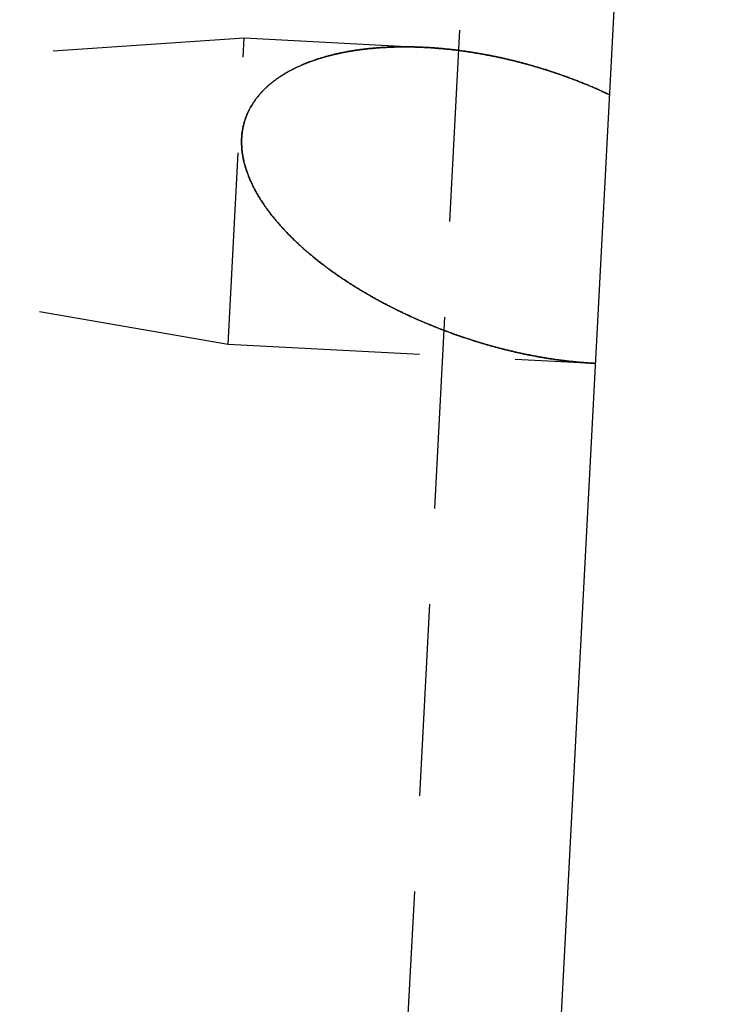
# Model space of a CAD drawing. Extents: x -800 to 252, y -550 to 401.
# Drawn here: x 187 to 196, y 128 to 140 of the extents above; entities that cross this region are included whole.
import ezdxf

# ---------------------------------------------------------------- set-up
doc = ezdxf.new("R2010")
doc.units = 0
doc.header["$LTSCALE"] = 10
doc.linetypes.add('VERDECKT', pattern=[0.375, 0.25, -0.125])
doc.layers.get('0').update_dxf_attribs({"linetype": 'CONTINUOUS'})
doc.layers.add('STEMPEL', color=3, linetype='CONTINUOUS')

# ---------------------------------------------------------------- blocks, each defined once
blk = doc.blocks.new('A$C20F34273')
at = {"color": 1, "linetype": 'VERDECKT', "extrusion": (0, 1, -2e-16)}
for p, q in [((195.87, 203.907), (190.532, 102.047)), ((195.87, 203.907), (190.532, 102.047)), ((183.494, 139.724), (189.724, 140.143)), ((183.494, 139.724), (189.724, 140.143)), ((189.515, 136.149), (189.724, 140.143)), ((189.515, 136.149), (189.724, 140.143)), ((189.724, 140.143), (192.092, 140.019)), ((189.724, 140.143), (192.092, 140.019)), ((183.362, 137.217), (189.515, 136.149)), ((183.362, 137.217), (189.515, 136.149)), ((189.515, 136.149), (194.28, 135.899)), ((189.515, 136.149), (194.28, 135.899))]:
    blk.add_line(p, q, dxfattribs=at)
at = {"color": 3, "linetype": 'CONTINUOUS', "extrusion": (0, 1, -2e-16)}
blk.add_line((192.427, 100), (194.985, 148.805), dxfattribs=at)
at = {"color": 1}
for points in [[(194.492, 139.4, 0), (194.479, 139.406, 0), (194.467, 139.412, 0), (194.454, 139.418, 0), (194.442, 139.424, 0), (194.429, 139.429, 0), (194.416, 139.435, 0), (194.404, 139.441, 0), (194.391, 139.447, 0), (194.379, 139.452, 0), (194.366, 139.458, 0), (194.353, 139.464, 0), (194.341, 139.469, 0), (194.328, 139.475, 0), (194.315, 139.481, 0), (194.303, 139.486, 0), (194.29, 139.492, 0), (194.277, 139.497, 0), (194.265, 139.503, 0), (194.252, 139.508, 0), (194.239, 139.513, 0), (194.226, 139.519, 0), (194.214, 139.524, 0), (194.201, 139.529, 0), (194.188, 139.535, 0), (194.176, 139.54, 0), (194.163, 139.545, 0), (194.15, 139.55, 0), (194.137, 139.555, 0), (194.125, 139.56, 0), (194.112, 139.566, 0), (194.099, 139.571, 0), (194.086, 139.576, 0), (194.074, 139.581, 0), (194.061, 139.586, 0), (194.048, 139.591, 0), (194.035, 139.595, 0), (194.023, 139.6, 0), (194.01, 139.605, 0), (193.997, 139.61, 0), (193.984, 139.615, 0), (193.972, 139.619, 0), (193.959, 139.624, 0), (193.946, 139.629, 0), (193.934, 139.634, 0), (193.921, 139.638, 0), (193.908, 139.643, 0), (193.895, 139.647, 0), (193.883, 139.652, 0), (193.87, 139.656, 0), (193.857, 139.661, 0), (193.844, 139.665, 0), (193.832, 139.67, 0), (193.819, 139.674, 0), (193.806, 139.679, 0), (193.794, 139.683, 0), (193.781, 139.687, 0), (193.768, 139.691, 0), (193.756, 139.696, 0), (193.743, 139.7, 0), (193.73, 139.704, 0), (193.718, 139.708, 0), (193.705, 139.712, 0), (193.692, 139.716, 0), (193.68, 139.721, 0), (193.667, 139.725, 0), (193.654, 139.729, 0), (193.642, 139.733, 0), (193.629, 139.737, 0), (193.617, 139.74, 0), (193.604, 139.744, 0), (193.591, 139.748, 0), (193.579, 139.752, 0), (193.566, 139.756, 0), (193.554, 139.76, 0), (193.541, 139.763, 0), (193.529, 139.767, 0), (193.516, 139.771, 0), (193.504, 139.774, 0), (193.491, 139.778, 0), (193.479, 139.782, 0), (193.466, 139.785, 0), (193.454, 139.789, 0), (193.441, 139.792, 0), (193.429, 139.796, 0), (193.417, 139.799, 0), (193.404, 139.803, 0), (193.392, 139.806, 0), (193.379, 139.809, 0), (193.367, 139.813, 0), (193.355, 139.816, 0), (193.342, 139.819, 0), (193.33, 139.822, 0), (193.318, 139.826, 0), (193.306, 139.829, 0), (193.293, 139.832, 0), (193.281, 139.835, 0), (193.269, 139.838, 0), (193.257, 139.841, 0), (193.245, 139.844, 0), (193.232, 139.847, 0), (193.22, 139.85, 0), (193.208, 139.853, 0), (193.196, 139.856, 0), (193.184, 139.859, 0), (193.172, 139.862, 0), (193.16, 139.865, 0), (193.148, 139.867, 0), (193.136, 139.87, 0), (193.124, 139.873, 0), (193.112, 139.876, 0), (193.1, 139.878, 0), (193.088, 139.881, 0), (193.075, 139.884, 0), (193.063, 139.886, 0), (193.051, 139.889, 0), (193.039, 139.892, 0), (193.027, 139.894, 0), (193.015, 139.897, 0), (193.003, 139.899, 0), (192.99, 139.902, 0), (192.978, 139.904, 0), (192.966, 139.907, 0), (192.954, 139.909, 0), (192.941, 139.912, 0), (192.929, 139.914, 0), (192.917, 139.916, 0), (192.904, 139.919, 0), (192.892, 139.921, 0), (192.879, 139.924, 0), (192.867, 139.926, 0), (192.855, 139.928, 0), (192.842, 139.93, 0), (192.83, 139.933, 0), (192.817, 139.935, 0), (192.805, 139.937, 0), (192.792, 139.939, 0), (192.78, 139.941, 0), (192.767, 139.943, 0), (192.755, 139.946, 0), (192.742, 139.948, 0), (192.73, 139.95, 0), (192.717, 139.952, 0), (192.705, 139.954, 0), (192.692, 139.956, 0), (192.679, 139.958, 0), (192.667, 139.96, 0), (192.654, 139.961, 0), (192.642, 139.963, 0), (192.629, 139.965, 0), (192.616, 139.967, 0), (192.604, 139.969, 0), (192.591, 139.971, 0), (192.578, 139.972, 0), (192.565, 139.974, 0), (192.553, 139.976, 0), (192.54, 139.978, 0), (192.527, 139.979, 0), (192.515, 139.981, 0), (192.502, 139.982, 0), (192.489, 139.984, 0), (192.476, 139.986, 0), (192.464, 139.987, 0), (192.451, 139.989, 0), (192.438, 139.99, 0), (192.425, 139.991, 0), (192.412, 139.993, 0), (192.4, 139.994, 0), (192.387, 139.996, 0), (192.374, 139.997, 0), (192.361, 139.998, 0), (192.348, 140, 0), (192.335, 140.001, 0), (192.323, 140.002, 0), (192.31, 140.003, 0), (192.297, 140.004, 0), (192.284, 140.006, 0), (192.271, 140.007, 0), (192.258, 140.008, 0), (192.246, 140.009, 0), (192.233, 140.01, 0), (192.22, 140.011, 0), (192.207, 140.012, 0), (192.194, 140.013, 0), (192.181, 140.014, 0), (192.168, 140.014, 0), (192.155, 140.015, 0), (192.143, 140.016, 0), (192.13, 140.017, 0), (192.117, 140.018, 0), (192.104, 140.018, 0), (192.091, 140.019, 0), (192.078, 140.02, 0), (192.065, 140.02, 0), (192.052, 140.021, 0), (192.039, 140.022, 0), (192.027, 140.022, 0), (192.014, 140.023, 0), (192.001, 140.023, 0), (191.988, 140.023, 0), (191.975, 140.024, 0), (191.962, 140.024, 0), (191.949, 140.025, 0), (191.936, 140.025, 0), (191.924, 140.025, 0), (191.911, 140.025, 0), (191.898, 140.026, 0), (191.885, 140.026, 0), (191.872, 140.026, 0), (191.859, 140.026, 0), (191.847, 140.026, 0), (191.834, 140.026, 0), (191.821, 140.026, 0), (191.808, 140.026, 0), (191.795, 140.026, 0), (191.782, 140.026, 0), (191.77, 140.026, 0), (191.757, 140.026, 0), (191.744, 140.026, 0), (191.731, 140.026, 0), (191.718, 140.025, 0), (191.706, 140.025, 0), (191.693, 140.025, 0), (191.68, 140.024, 0), (191.667, 140.024, 0), (191.655, 140.024, 0), (191.642, 140.023, 0), (191.629, 140.023, 0), (191.616, 140.022, 0), (191.604, 140.022, 0), (191.591, 140.021, 0), (191.578, 140.02, 0), (191.566, 140.02, 0), (191.553, 140.019, 0), (191.54, 140.018, 0), (191.528, 140.018, 0), (191.515, 140.017, 0), (191.503, 140.016, 0), (191.49, 140.015, 0), (191.477, 140.014, 0), (191.465, 140.013, 0), (191.452, 140.012, 0), (191.44, 140.011, 0), (191.427, 140.01, 0), (191.414, 140.009, 0), (191.402, 140.008, 0), (191.389, 140.007, 0), (191.377, 140.006, 0), (191.365, 140.005, 0), (191.352, 140.003, 0), (191.34, 140.002, 0), (191.327, 140.001, 0), (191.315, 139.999, 0), (191.302, 139.998, 0), (191.29, 139.996, 0), (191.278, 139.995, 0), (191.265, 139.993, 0), (191.253, 139.992, 0), (191.241, 139.99, 0), (191.228, 139.989, 0), (191.216, 139.987, 0), (191.204, 139.985, 0), (191.191, 139.983, 0), (191.179, 139.982, 0), (191.167, 139.98, 0), (191.155, 139.978, 0), (191.143, 139.976, 0), (191.131, 139.974, 0), (191.118, 139.972, 0), (191.106, 139.97, 0), (191.094, 139.968, 0), (191.082, 139.966, 0), (191.07, 139.964, 0), (191.058, 139.961, 0), (191.046, 139.959, 0), (191.034, 139.957, 0), (191.022, 139.954, 0), (191.01, 139.952, 0), (190.998, 139.95, 0), (190.986, 139.947, 0), (190.974, 139.945, 0), (190.963, 139.942, 0), (190.951, 139.94, 0), (190.939, 139.937, 0), (190.927, 139.934, 0), (190.915, 139.932, 0), (190.904, 139.929, 0), (190.892, 139.926, 0), (190.88, 139.923, 0), (190.869, 139.92, 0), (190.857, 139.917, 0), (190.845, 139.914, 0), (190.834, 139.911, 0), (190.822, 139.908, 0), (190.811, 139.905, 0), (190.799, 139.902, 0), (190.788, 139.899, 0), (190.776, 139.895, 0), (190.765, 139.892, 0), (190.753, 139.889, 0), (190.742, 139.885, 0), (190.731, 139.882, 0), (190.719, 139.878, 0), (190.708, 139.875, 0), (190.697, 139.871, 0), (190.686, 139.868, 0), (190.675, 139.864, 0), (190.663, 139.86, 0), (190.652, 139.857, 0), (190.641, 139.853, 0), (190.63, 139.849, 0), (190.619, 139.845, 0), (190.608, 139.841, 0), (190.597, 139.837, 0), (190.586, 139.833, 0), (190.575, 139.829, 0), (190.564, 139.825, 0), (190.554, 139.82, 0), (190.543, 139.816, 0), (190.532, 139.812, 0), (190.521, 139.808, 0), (190.511, 139.803, 0), (190.5, 139.799, 0), (190.489, 139.794, 0), (190.479, 139.79, 0), (190.468, 139.785, 0), (190.458, 139.78, 0), (190.447, 139.776, 0), (190.437, 139.771, 0), (190.426, 139.766, 0), (190.416, 139.761, 0), (190.405, 139.756, 0), (190.395, 139.751, 0), (190.384, 139.746, 0), (190.374, 139.741, 0), (190.363, 139.736, 0), (190.353, 139.73, 0), (190.342, 139.725, 0), (190.332, 139.719, 0), (190.322, 139.714, 0), (190.311, 139.708, 0), (190.301, 139.702, 0), (190.29, 139.696, 0), (190.28, 139.69, 0), (190.27, 139.684, 0), (190.259, 139.678, 0), (190.249, 139.672, 0), (190.239, 139.666, 0), (190.229, 139.66, 0), (190.219, 139.653, 0), (190.209, 139.647, 0), (190.198, 139.64, 0), (190.188, 139.633, 0), (190.178, 139.627, 0), (190.168, 139.62, 0), (190.159, 139.613, 0), (190.149, 139.606, 0), (190.139, 139.599, 0), (190.129, 139.592, 0), (190.119, 139.585, 0), (190.11, 139.577, 0), (190.1, 139.57, 0), (190.091, 139.562, 0), (190.081, 139.555, 0), (190.072, 139.547, 0), (190.063, 139.539, 0), (190.053, 139.532, 0), (190.044, 139.524, 0), (190.035, 139.516, 0), (190.026, 139.508, 0), (190.017, 139.499, 0), (190.008, 139.491, 0), (190, 139.483, 0), (189.991, 139.474, 0), (189.982, 139.466, 0), (189.974, 139.457, 0), (189.965, 139.449, 0), (189.957, 139.44, 0), (189.949, 139.431, 0), (189.941, 139.422, 0), (189.933, 139.413, 0), (189.925, 139.404, 0), (189.917, 139.395, 0), (189.909, 139.385, 0), (189.902, 139.376, 0), (189.894, 139.367, 0), (189.887, 139.357, 0), (189.879, 139.347, 0), (189.872, 139.338, 0), (189.865, 139.328, 0), (189.858, 139.318, 0), (189.851, 139.308, 0), (189.845, 139.298, 0), (189.838, 139.288, 0), (189.832, 139.278, 0), (189.825, 139.267, 0), (189.819, 139.257, 0), (189.813, 139.246, 0), (189.807, 139.236, 0), (189.801, 139.225, 0), (189.795, 139.214, 0), (189.79, 139.204, 0), (189.785, 139.193, 0), (189.779, 139.182, 0), (189.774, 139.171, 0), (189.769, 139.159, 0), (189.764, 139.148, 0), (189.76, 139.137, 0), (189.755, 139.126, 0), (189.751, 139.114, 0), (189.746, 139.103, 0), (189.742, 139.091, 0), (189.738, 139.079, 0), (189.734, 139.067, 0), (189.731, 139.056, 0), (189.727, 139.044, 0), (189.724, 139.032, 0), (189.721, 139.02, 0), (189.718, 139.007, 0), (189.715, 138.995, 0), (189.712, 138.983, 0), (189.709, 138.971, 0), (189.707, 138.958, 0), (189.705, 138.946, 0), (189.703, 138.933, 0), (189.701, 138.92, 0), (189.699, 138.908, 0), (189.698, 138.895, 0), (189.696, 138.882, 0), (189.695, 138.869, 0), (189.694, 138.856, 0), (189.693, 138.843, 0), (189.692, 138.83, 0), (189.692, 138.817, 0), (189.692, 138.804, 0), (189.691, 138.791, 0), (189.691, 138.777, 0), (189.692, 138.764, 0), (189.692, 138.751, 0), (189.693, 138.738, 0), (189.693, 138.724, 0), (189.694, 138.711, 0), (189.695, 138.698, 0), (189.696, 138.685, 0), (189.698, 138.671, 0), (189.699, 138.658, 0), (189.701, 138.645, 0), (189.703, 138.631, 0), (189.705, 138.618, 0), (189.707, 138.605, 0), (189.709, 138.591, 0), (189.712, 138.578, 0), (189.715, 138.565, 0), (189.717, 138.551, 0), (189.72, 138.538, 0), (189.723, 138.525, 0), (189.727, 138.511, 0), (189.73, 138.498, 0), (189.734, 138.485, 0), (189.737, 138.472, 0), (189.741, 138.458, 0), (189.745, 138.445, 0), (189.749, 138.432, 0), (189.754, 138.419, 0), (189.758, 138.405, 0), (189.763, 138.392, 0), (189.768, 138.379, 0), (189.772, 138.366, 0), (189.777, 138.353, 0), (189.782, 138.339, 0), (189.788, 138.326, 0), (189.793, 138.313, 0), (189.799, 138.3, 0), (189.804, 138.287, 0), (189.81, 138.274, 0), (189.816, 138.261, 0), (189.822, 138.248, 0), (189.828, 138.235, 0), (189.834, 138.222, 0), (189.84, 138.209, 0), (189.847, 138.197, 0), (189.853, 138.184, 0), (189.86, 138.171, 0), (189.867, 138.158, 0), (189.874, 138.145, 0), (189.881, 138.133, 0), (189.888, 138.12, 0), (189.895, 138.108, 0), (189.902, 138.095, 0), (189.91, 138.083, 0), (189.917, 138.07, 0), (189.925, 138.058, 0), (189.933, 138.045, 0), (189.94, 138.033, 0), (189.948, 138.021, 0), (189.956, 138.008, 0), (189.964, 137.996, 0), (189.972, 137.984, 0), (189.981, 137.972, 0), (189.989, 137.96, 0), (189.997, 137.948, 0), (190.006, 137.936, 0), (190.014, 137.924, 0), (190.023, 137.912, 0), (190.031, 137.9, 0), (190.04, 137.888, 0), (190.049, 137.877, 0), (190.057, 137.865, 0), (190.066, 137.853, 0), (190.075, 137.842, 0), (190.084, 137.83, 0), (190.093, 137.819, 0), (190.102, 137.807, 0), (190.112, 137.796, 0), (190.121, 137.785, 0), (190.13, 137.774, 0), (190.139, 137.763, 0), (190.149, 137.751, 0), (190.158, 137.74, 0), (190.167, 137.73, 0), (190.177, 137.719, 0), (190.186, 137.708, 0), (190.196, 137.697, 0), (190.205, 137.686, 0), (190.215, 137.676, 0), (190.224, 137.665, 0), (190.234, 137.655, 0), (190.244, 137.644, 0), (190.253, 137.634, 0), (190.263, 137.624, 0), (190.272, 137.614, 0), (190.282, 137.603, 0), (190.292, 137.593, 0), (190.301, 137.583, 0), (190.311, 137.573, 0), (190.321, 137.564, 0), (190.331, 137.554, 0), (190.34, 137.544, 0), (190.35, 137.535, 0), (190.36, 137.525, 0), (190.37, 137.515, 0), (190.38, 137.506, 0), (190.39, 137.496, 0), (190.4, 137.487, 0), (190.41, 137.477, 0), (190.42, 137.468, 0), (190.43, 137.458, 0), (190.44, 137.449, 0), (190.45, 137.439, 0), (190.46, 137.43, 0), (190.47, 137.421, 0), (190.481, 137.411, 0), (190.491, 137.402, 0), (190.501, 137.393, 0), (190.512, 137.384, 0), (190.522, 137.375, 0), (190.533, 137.366, 0), (190.543, 137.356, 0), (190.554, 137.347, 0), (190.564, 137.338, 0), (190.575, 137.329, 0), (190.585, 137.32, 0), (190.596, 137.311, 0), (190.607, 137.303, 0), (190.617, 137.294, 0), (190.628, 137.285, 0), (190.639, 137.276, 0), (190.65, 137.267, 0), (190.661, 137.258, 0), (190.672, 137.25, 0), (190.682, 137.241, 0), (190.693, 137.232, 0), (190.704, 137.224, 0), (190.715, 137.215, 0), (190.726, 137.206, 0), (190.737, 137.198, 0), (190.749, 137.189, 0), (190.76, 137.181, 0), (190.771, 137.172, 0), (190.782, 137.164, 0), (190.793, 137.156, 0), (190.804, 137.147, 0), (190.816, 137.139, 0), (190.827, 137.131, 0), (190.838, 137.122, 0), (190.85, 137.114, 0), (190.861, 137.106, 0), (190.872, 137.098, 0), (190.884, 137.089, 0), (190.895, 137.081, 0), (190.907, 137.073, 0), (190.918, 137.065, 0), (190.93, 137.057, 0), (190.941, 137.049, 0), (190.953, 137.041, 0), (190.964, 137.033, 0), (190.976, 137.025, 0), (190.988, 137.017, 0), (190.999, 137.009, 0), (191.011, 137.002, 0), (191.023, 136.994, 0), (191.034, 136.986, 0), (191.046, 136.978, 0), (191.058, 136.971, 0), (191.07, 136.963, 0), (191.082, 136.955, 0), (191.093, 136.947, 0), (191.105, 136.94, 0), (191.117, 136.932, 0), (191.129, 136.925, 0), (191.141, 136.917, 0), (191.153, 136.91, 0), (191.165, 136.902, 0), (191.177, 136.895, 0), (191.189, 136.887, 0), (191.201, 136.88, 0), (191.213, 136.873, 0), (191.225, 136.865, 0), (191.237, 136.858, 0), (191.249, 136.851, 0), (191.261, 136.844, 0), (191.273, 136.836, 0), (191.285, 136.829, 0), (191.297, 136.822, 0), (191.31, 136.815, 0), (191.322, 136.808, 0), (191.334, 136.801, 0), (191.346, 136.794, 0), (191.358, 136.787, 0), (191.371, 136.78, 0), (191.383, 136.773, 0), (191.395, 136.766, 0), (191.407, 136.759, 0), (191.42, 136.752, 0), (191.432, 136.745, 0), (191.444, 136.738, 0), (191.457, 136.731, 0), (191.469, 136.725, 0), (191.481, 136.718, 0), (191.494, 136.711, 0), (191.506, 136.705, 0), (191.519, 136.698, 0), (191.531, 136.691, 0), (191.543, 136.685, 0), (191.556, 136.678, 0), (191.568, 136.672, 0), (191.581, 136.665, 0), (191.593, 136.659, 0), (191.606, 136.652, 0), (191.618, 136.646, 0), (191.631, 136.639, 0), (191.643, 136.633, 0), (191.656, 136.626, 0), (191.668, 136.62, 0), (191.681, 136.614, 0), (191.693, 136.608, 0), (191.706, 136.601, 0), (191.718, 136.595, 0), (191.731, 136.589, 0), (191.743, 136.583, 0), (191.756, 136.577, 0), (191.768, 136.571, 0), (191.781, 136.565, 0), (191.793, 136.559, 0), (191.806, 136.553, 0), (191.819, 136.547, 0), (191.831, 136.541, 0), (191.844, 136.535, 0), (191.856, 136.529, 0), (191.869, 136.523, 0), (191.882, 136.517, 0), (191.894, 136.511, 0), (191.907, 136.506, 0), (191.919, 136.5, 0), (191.932, 136.494, 0), (191.945, 136.488, 0), (191.957, 136.483, 0), (191.97, 136.477, 0), (191.983, 136.472, 0), (191.995, 136.466, 0), (192.008, 136.461, 0), (192.021, 136.455, 0), (192.033, 136.45, 0), (192.046, 136.444, 0), (192.058, 136.439, 0), (192.071, 136.433, 0), (192.084, 136.428, 0), (192.096, 136.423, 0), (192.109, 136.417, 0), (192.122, 136.412, 0), (192.134, 136.407, 0), (192.147, 136.402, 0), (192.159, 136.396, 0), (192.172, 136.391, 0), (192.185, 136.386, 0), (192.197, 136.381, 0), (192.21, 136.376, 0), (192.223, 136.371, 0), (192.235, 136.366, 0), (192.248, 136.361, 0), (192.26, 136.356, 0), (192.273, 136.351, 0), (192.286, 136.346, 0), (192.298, 136.341, 0), (192.311, 136.336, 0), (192.323, 136.331, 0), (192.336, 136.327, 0), (192.348, 136.322, 0), (192.361, 136.317, 0), (192.374, 136.313, 0), (192.386, 136.308, 0), (192.399, 136.303, 0), (192.411, 136.299, 0), (192.424, 136.294, 0), (192.436, 136.289, 0), (192.449, 136.285, 0), (192.461, 136.28, 0), (192.474, 136.276, 0), (192.486, 136.272, 0), (192.499, 136.267, 0), (192.511, 136.263, 0), (192.524, 136.258, 0), (192.536, 136.254, 0), (192.549, 136.25, 0), (192.561, 136.246, 0), (192.573, 136.241, 0), (192.586, 136.237, 0), (192.598, 136.233, 0), (192.611, 136.229, 0), (192.623, 136.225, 0), (192.635, 136.221, 0), (192.648, 136.216, 0), (192.66, 136.212, 0), (192.672, 136.208, 0), (192.685, 136.204, 0), (192.697, 136.2, 0), (192.709, 136.197, 0), (192.721, 136.193, 0), (192.734, 136.189, 0), (192.746, 136.185, 0), (192.758, 136.181, 0), (192.77, 136.177, 0), (192.783, 136.174, 0), (192.795, 136.17, 0), (192.807, 136.166, 0), (192.819, 136.163, 0), (192.831, 136.159, 0), (192.843, 136.155, 0), (192.855, 136.152, 0), (192.867, 136.148, 0), (192.88, 136.145, 0), (192.892, 136.141, 0), (192.904, 136.138, 0), (192.916, 136.134, 0), (192.928, 136.131, 0), (192.94, 136.128, 0), (192.952, 136.124, 0), (192.964, 136.121, 0), (192.976, 136.118, 0), (192.988, 136.114, 0), (193, 136.111, 0), (193.012, 136.108, 0), (193.024, 136.104, 0), (193.036, 136.101, 0), (193.048, 136.098, 0), (193.06, 136.095, 0), (193.073, 136.092, 0), (193.085, 136.089, 0), (193.097, 136.085, 0), (193.109, 136.082, 0), (193.122, 136.079, 0), (193.134, 136.076, 0), (193.146, 136.073, 0), (193.158, 136.07, 0), (193.171, 136.067, 0), (193.183, 136.064, 0), (193.196, 136.061, 0), (193.208, 136.058, 0), (193.22, 136.055, 0), (193.233, 136.052, 0), (193.245, 136.049, 0), (193.258, 136.046, 0), (193.27, 136.044, 0), (193.283, 136.041, 0), (193.295, 136.038, 0), (193.308, 136.035, 0), (193.32, 136.032, 0), (193.333, 136.03, 0), (193.345, 136.027, 0), (193.358, 136.024, 0), (193.371, 136.022, 0), (193.383, 136.019, 0), (193.396, 136.016, 0), (193.408, 136.014, 0), (193.421, 136.011, 0), (193.434, 136.009, 0), (193.446, 136.006, 0), (193.459, 136.004, 0), (193.472, 136.001, 0), (193.485, 135.999, 0), (193.497, 135.996, 0), (193.51, 135.994, 0), (193.523, 135.991, 0), (193.536, 135.989, 0), (193.548, 135.987, 0), (193.561, 135.984, 0), (193.574, 135.982, 0), (193.587, 135.98, 0), (193.599, 135.978, 0), (193.612, 135.975, 0), (193.625, 135.973, 0), (193.638, 135.971, 0), (193.651, 135.969, 0), (193.664, 135.967, 0), (193.676, 135.965, 0), (193.689, 135.963, 0), (193.702, 135.961, 0), (193.715, 135.958, 0), (193.728, 135.957, 0), (193.741, 135.955, 0), (193.754, 135.953, 0), (193.766, 135.951, 0), (193.779, 135.949, 0), (193.792, 135.947, 0), (193.805, 135.945, 0), (193.818, 135.943, 0), (193.831, 135.942, 0), (193.844, 135.94, 0), (193.857, 135.938, 0), (193.87, 135.937, 0), (193.883, 135.935, 0), (193.896, 135.933, 0), (193.908, 135.932, 0), (193.921, 135.93, 0), (193.934, 135.929, 0), (193.947, 135.927, 0), (193.96, 135.926, 0), (193.973, 135.924, 0), (193.986, 135.923, 0), (193.999, 135.921, 0), (194.012, 135.92, 0), (194.025, 135.919, 0), (194.038, 135.917, 0), (194.051, 135.916, 0), (194.064, 135.915, 0), (194.076, 135.914, 0), (194.089, 135.913, 0), (194.102, 135.911, 0), (194.115, 135.91, 0), (194.128, 135.909, 0), (194.141, 135.908, 0), (194.154, 135.907, 0), (194.167, 135.906, 0), (194.18, 135.905, 0), (194.193, 135.904, 0), (194.205, 135.903, 0), (194.218, 135.903, 0), (194.231, 135.902, 0), (194.244, 135.901, 0), (194.257, 135.9, 0), (194.27, 135.899, 0), (194.283, 135.899, 0), (194.296, 135.898, 0), (194.308, 135.898, 0)], [(194.308, 135.898, 0), (194.298, 135.898, 0), (194.288, 135.899, 0), (194.278, 135.899, 0), (194.268, 135.9, 0), (194.257, 135.9, 0), (194.247, 135.901, 0), (194.237, 135.901, 0), (194.227, 135.902, 0), (194.217, 135.903, 0), (194.206, 135.903, 0), (194.196, 135.904, 0), (194.186, 135.905, 0), (194.176, 135.905, 0), (194.165, 135.906, 0), (194.155, 135.907, 0), (194.145, 135.908, 0), (194.135, 135.909, 0), (194.125, 135.909, 0), (194.114, 135.91, 0), (194.104, 135.911, 0), (194.094, 135.912, 0), (194.084, 135.913, 0), (194.073, 135.914, 0), (194.063, 135.915, 0), (194.053, 135.916, 0), (194.043, 135.917, 0), (194.032, 135.918, 0), (194.022, 135.919, 0), (194.012, 135.92, 0), (194.002, 135.921, 0), (193.991, 135.922, 0), (193.981, 135.923, 0), (193.971, 135.924, 0), (193.961, 135.925, 0), (193.95, 135.927, 0), (193.94, 135.928, 0), (193.93, 135.929, 0), (193.92, 135.93, 0), (193.909, 135.931, 0), (193.899, 135.933, 0), (193.889, 135.934, 0), (193.879, 135.935, 0), (193.869, 135.937, 0), (193.858, 135.938, 0), (193.848, 135.939, 0), (193.838, 135.941, 0), (193.828, 135.942, 0), (193.817, 135.943, 0), (193.807, 135.945, 0), (193.797, 135.946, 0), (193.787, 135.948, 0), (193.776, 135.949, 0), (193.766, 135.951, 0), (193.756, 135.952, 0), (193.746, 135.954, 0), (193.736, 135.955, 0), (193.725, 135.957, 0), (193.715, 135.958, 0), (193.705, 135.96, 0), (193.695, 135.962, 0), (193.685, 135.963, 0), (193.674, 135.965, 0), (193.664, 135.967, 0), (193.654, 135.968, 0), (193.644, 135.97, 0), (193.634, 135.972, 0), (193.624, 135.973, 0), (193.613, 135.975, 0), (193.603, 135.977, 0), (193.593, 135.979, 0), (193.583, 135.98, 0), (193.573, 135.982, 0), (193.563, 135.984, 0), (193.553, 135.986, 0), (193.543, 135.988, 0), (193.532, 135.99, 0), (193.522, 135.991, 0), (193.512, 135.993, 0), (193.502, 135.995, 0), (193.492, 135.997, 0), (193.482, 135.999, 0), (193.472, 136.001, 0), (193.462, 136.003, 0), (193.452, 136.005, 0), (193.442, 136.007, 0), (193.432, 136.009, 0), (193.422, 136.011, 0), (193.412, 136.013, 0), (193.402, 136.015, 0), (193.392, 136.017, 0), (193.382, 136.019, 0), (193.372, 136.021, 0), (193.362, 136.024, 0), (193.352, 136.026, 0), (193.342, 136.028, 0), (193.332, 136.03, 0), (193.322, 136.032, 0), (193.312, 136.034, 0), (193.302, 136.037, 0), (193.292, 136.039, 0), (193.282, 136.041, 0), (193.272, 136.043, 0), (193.262, 136.045, 0), (193.252, 136.048, 0), (193.242, 136.05, 0), (193.232, 136.052, 0), (193.223, 136.055, 0), (193.213, 136.057, 0), (193.203, 136.059, 0), (193.193, 136.062, 0), (193.183, 136.064, 0), (193.173, 136.066, 0), (193.164, 136.069, 0), (193.154, 136.071, 0), (193.144, 136.074, 0), (193.134, 136.076, 0), (193.125, 136.078, 0), (193.115, 136.081, 0), (193.105, 136.083, 0), (193.095, 136.086, 0), (193.086, 136.088, 0), (193.076, 136.091, 0), (193.066, 136.093, 0), (193.057, 136.096, 0), (193.047, 136.098, 0), (193.037, 136.101, 0), (193.028, 136.103, 0), (193.018, 136.106, 0), (193.008, 136.109, 0), (192.999, 136.111, 0), (192.989, 136.114, 0), (192.98, 136.116, 0), (192.97, 136.119, 0), (192.961, 136.122, 0), (192.951, 136.124, 0), (192.941, 136.127, 0), (192.932, 136.13, 0), (192.922, 136.132, 0), (192.913, 136.135, 0), (192.903, 136.138, 0), (192.894, 136.141, 0), (192.884, 136.143, 0), (192.875, 136.146, 0), (192.865, 136.149, 0), (192.856, 136.152, 0), (192.846, 136.155, 0), (192.836, 136.157, 0), (192.827, 136.16, 0), (192.817, 136.163, 0), (192.807, 136.166, 0), (192.798, 136.169, 0), (192.788, 136.172, 0), (192.778, 136.175, 0), (192.769, 136.178, 0), (192.759, 136.181, 0), (192.749, 136.184, 0), (192.74, 136.187, 0), (192.73, 136.19, 0), (192.72, 136.193, 0), (192.71, 136.196, 0), (192.701, 136.199, 0), (192.691, 136.202, 0), (192.681, 136.206, 0), (192.671, 136.209, 0), (192.662, 136.212, 0), (192.652, 136.215, 0), (192.642, 136.218, 0), (192.632, 136.222, 0), (192.622, 136.225, 0), (192.612, 136.228, 0), (192.603, 136.231, 0), (192.593, 136.235, 0), (192.583, 136.238, 0), (192.573, 136.241, 0), (192.563, 136.245, 0), (192.553, 136.248, 0), (192.543, 136.251, 0), (192.534, 136.255, 0), (192.524, 136.258, 0), (192.514, 136.262, 0), (192.504, 136.265, 0), (192.494, 136.269, 0), (192.484, 136.272, 0), (192.474, 136.276, 0), (192.464, 136.279, 0), (192.454, 136.283, 0), (192.444, 136.286, 0), (192.434, 136.29, 0), (192.425, 136.294, 0), (192.415, 136.297, 0), (192.405, 136.301, 0), (192.395, 136.305, 0), (192.385, 136.308, 0), (192.375, 136.312, 0), (192.365, 136.316, 0), (192.355, 136.32, 0), (192.345, 136.323, 0), (192.335, 136.327, 0), (192.325, 136.331, 0), (192.315, 136.335, 0), (192.305, 136.339, 0), (192.295, 136.342, 0), (192.285, 136.346, 0), (192.275, 136.35, 0), (192.265, 136.354, 0), (192.255, 136.358, 0), (192.245, 136.362, 0), (192.235, 136.366, 0), (192.225, 136.37, 0), (192.215, 136.374, 0), (192.205, 136.378, 0), (192.195, 136.382, 0), (192.185, 136.386, 0), (192.175, 136.39, 0), (192.165, 136.394, 0), (192.155, 136.398, 0), (192.145, 136.402, 0), (192.135, 136.407, 0), (192.125, 136.411, 0), (192.115, 136.415, 0), (192.105, 136.419, 0), (192.094, 136.423, 0), (192.084, 136.428, 0), (192.074, 136.432, 0), (192.064, 136.436, 0), (192.054, 136.44, 0), (192.044, 136.445, 0), (192.034, 136.449, 0), (192.024, 136.453, 0), (192.014, 136.458, 0), (192.004, 136.462, 0), (191.994, 136.467, 0), (191.984, 136.471, 0), (191.974, 136.475, 0), (191.964, 136.48, 0), (191.954, 136.484, 0), (191.944, 136.489, 0), (191.934, 136.493, 0), (191.924, 136.498, 0), (191.914, 136.502, 0), (191.904, 136.507, 0), (191.894, 136.512, 0), (191.884, 136.516, 0), (191.874, 136.521, 0), (191.864, 136.525, 0), (191.854, 136.53, 0), (191.844, 136.535, 0), (191.834, 136.539, 0), (191.824, 136.544, 0), (191.814, 136.549, 0), (191.804, 136.554, 0), (191.794, 136.558, 0), (191.784, 136.563, 0), (191.774, 136.568, 0), (191.764, 136.573, 0), (191.754, 136.578, 0), (191.744, 136.583, 0), (191.734, 136.587, 0), (191.724, 136.592, 0), (191.714, 136.597, 0), (191.704, 136.602, 0), (191.694, 136.607, 0), (191.684, 136.612, 0), (191.674, 136.617, 0), (191.664, 136.622, 0), (191.654, 136.627, 0), (191.644, 136.632, 0), (191.634, 136.637, 0), (191.625, 136.642, 0), (191.615, 136.647, 0), (191.605, 136.652, 0), (191.595, 136.658, 0), (191.585, 136.663, 0), (191.575, 136.668, 0), (191.565, 136.673, 0), (191.555, 136.678, 0), (191.545, 136.684, 0), (191.536, 136.689, 0), (191.526, 136.694, 0), (191.516, 136.699, 0), (191.506, 136.705, 0), (191.496, 136.71, 0), (191.486, 136.715, 0), (191.477, 136.721, 0), (191.467, 136.726, 0), (191.457, 136.731, 0), (191.447, 136.737, 0), (191.437, 136.742, 0), (191.428, 136.748, 0), (191.418, 136.753, 0), (191.408, 136.759, 0), (191.398, 136.764, 0), (191.389, 136.77, 0), (191.379, 136.775, 0), (191.369, 136.781, 0), (191.359, 136.786, 0), (191.35, 136.792, 0), (191.34, 136.797, 0), (191.33, 136.803, 0), (191.321, 136.809, 0), (191.311, 136.814, 0), (191.301, 136.82, 0), (191.292, 136.826, 0), (191.282, 136.831, 0), (191.272, 136.837, 0), (191.263, 136.843, 0), (191.253, 136.849, 0), (191.244, 136.854, 0), (191.234, 136.86, 0), (191.224, 136.866, 0), (191.215, 136.872, 0), (191.205, 136.878, 0), (191.196, 136.883, 0), (191.186, 136.889, 0), (191.177, 136.895, 0), (191.167, 136.901, 0), (191.158, 136.907, 0), (191.148, 136.913, 0), (191.139, 136.919, 0), (191.129, 136.925, 0), (191.12, 136.931, 0), (191.111, 136.937, 0), (191.101, 136.943, 0), (191.092, 136.949, 0), (191.082, 136.955, 0), (191.073, 136.961, 0), (191.064, 136.968, 0), (191.054, 136.974, 0), (191.045, 136.98, 0), (191.036, 136.986, 0), (191.026, 136.992, 0), (191.017, 136.998, 0), (191.008, 137.005, 0), (190.998, 137.011, 0), (190.989, 137.017, 0), (190.98, 137.023, 0), (190.971, 137.03, 0), (190.961, 137.036, 0), (190.952, 137.042, 0), (190.943, 137.049, 0), (190.934, 137.055, 0), (190.925, 137.061, 0), (190.916, 137.068, 0), (190.906, 137.074, 0), (190.897, 137.081, 0), (190.888, 137.087, 0), (190.879, 137.094, 0), (190.87, 137.1, 0), (190.861, 137.107, 0), (190.852, 137.113, 0), (190.843, 137.12, 0), (190.834, 137.126, 0), (190.825, 137.133, 0), (190.816, 137.139, 0), (190.807, 137.146, 0), (190.798, 137.153, 0), (190.789, 137.159, 0), (190.78, 137.166, 0), (190.772, 137.173, 0), (190.763, 137.179, 0), (190.754, 137.186, 0), (190.745, 137.193, 0), (190.736, 137.2, 0), (190.727, 137.206, 0), (190.719, 137.213, 0), (190.71, 137.22, 0), (190.701, 137.227, 0), (190.692, 137.234, 0), (190.684, 137.241, 0), (190.675, 137.247, 0), (190.666, 137.254, 0), (190.658, 137.261, 0), (190.649, 137.268, 0), (190.641, 137.275, 0), (190.632, 137.282, 0), (190.623, 137.289, 0), (190.615, 137.296, 0), (190.606, 137.303, 0), (190.598, 137.31, 0), (190.589, 137.317, 0), (190.581, 137.325, 0), (190.573, 137.332, 0), (190.564, 137.339, 0), (190.556, 137.346, 0), (190.547, 137.353, 0), (190.539, 137.36, 0), (190.531, 137.368, 0), (190.522, 137.375, 0), (190.514, 137.382, 0), (190.506, 137.389, 0), (190.498, 137.397, 0), (190.489, 137.404, 0), (190.481, 137.411, 0), (190.473, 137.419, 0), (190.465, 137.426, 0), (190.457, 137.433, 0), (190.449, 137.441, 0), (190.441, 137.448, 0), (190.433, 137.456, 0), (190.424, 137.463, 0), (190.416, 137.471, 0), (190.408, 137.478, 0), (190.401, 137.486, 0), (190.393, 137.493, 0), (190.385, 137.501, 0), (190.377, 137.508, 0), (190.369, 137.516, 0), (190.361, 137.524, 0), (190.353, 137.531, 0), (190.346, 137.539, 0), (190.338, 137.547, 0), (190.33, 137.554, 0), (190.322, 137.562, 0), (190.315, 137.57, 0), (190.307, 137.578, 0), (190.299, 137.586, 0), (190.292, 137.594, 0), (190.284, 137.602, 0), (190.276, 137.61, 0), (190.268, 137.618, 0), (190.261, 137.626, 0), (190.253, 137.634, 0), (190.246, 137.642, 0), (190.238, 137.65, 0), (190.23, 137.659, 0), (190.223, 137.667, 0), (190.215, 137.675, 0), (190.207, 137.684, 0), (190.2, 137.692, 0), (190.192, 137.701, 0), (190.185, 137.709, 0), (190.177, 137.718, 0), (190.17, 137.727, 0), (190.162, 137.735, 0), (190.155, 137.744, 0), (190.147, 137.753, 0), (190.14, 137.762, 0), (190.133, 137.77, 0), (190.125, 137.779, 0), (190.118, 137.788, 0), (190.111, 137.797, 0), (190.103, 137.806, 0), (190.096, 137.815, 0), (190.089, 137.824, 0), (190.082, 137.833, 0), (190.075, 137.842, 0), (190.068, 137.852, 0), (190.061, 137.861, 0), (190.054, 137.87, 0), (190.047, 137.879, 0), (190.04, 137.889, 0), (190.033, 137.898, 0), (190.026, 137.907, 0), (190.019, 137.917, 0), (190.012, 137.926, 0), (190.006, 137.936, 0), (189.999, 137.945, 0), (189.992, 137.955, 0), (189.986, 137.964, 0), (189.979, 137.974, 0), (189.973, 137.984, 0), (189.966, 137.993, 0), (189.96, 138.003, 0), (189.953, 138.013, 0), (189.947, 138.022, 0), (189.941, 138.032, 0), (189.935, 138.042, 0), (189.928, 138.052, 0), (189.922, 138.062, 0), (189.916, 138.072, 0), (189.91, 138.081, 0), (189.905, 138.091, 0), (189.899, 138.101, 0), (189.893, 138.111, 0), (189.887, 138.121, 0), (189.882, 138.131, 0), (189.876, 138.141, 0), (189.871, 138.152, 0), (189.865, 138.162, 0), (189.86, 138.172, 0), (189.854, 138.182, 0), (189.849, 138.192, 0), (189.844, 138.202, 0), (189.839, 138.212, 0), (189.834, 138.223, 0), (189.829, 138.233, 0), (189.824, 138.243, 0), (189.819, 138.254, 0), (189.815, 138.264, 0), (189.81, 138.274, 0), (189.805, 138.285, 0), (189.801, 138.295, 0), (189.796, 138.305, 0), (189.792, 138.316, 0), (189.788, 138.326, 0), (189.784, 138.336, 0), (189.78, 138.347, 0), (189.776, 138.357, 0), (189.772, 138.368, 0), (189.768, 138.378, 0), (189.764, 138.389, 0), (189.76, 138.399, 0), (189.757, 138.41, 0), (189.753, 138.42, 0), (189.75, 138.431, 0), (189.746, 138.441, 0), (189.743, 138.452, 0), (189.74, 138.462, 0), (189.737, 138.473, 0), (189.734, 138.483, 0), (189.731, 138.494, 0), (189.728, 138.505, 0), (189.726, 138.515, 0), (189.723, 138.526, 0), (189.721, 138.536, 0), (189.718, 138.547, 0), (189.716, 138.557, 0), (189.714, 138.568, 0), (189.712, 138.579, 0), (189.71, 138.589, 0), (189.708, 138.6, 0), (189.706, 138.61, 0), (189.704, 138.621, 0), (189.703, 138.632, 0), (189.701, 138.642, 0), (189.7, 138.653, 0), (189.699, 138.663, 0), (189.697, 138.674, 0), (189.696, 138.684, 0), (189.695, 138.695, 0), (189.695, 138.705, 0), (189.694, 138.716, 0), (189.693, 138.727, 0), (189.693, 138.737, 0), (189.692, 138.748, 0), (189.692, 138.758, 0), (189.692, 138.769, 0), (189.691, 138.779, 0), (189.691, 138.79, 0), (189.692, 138.8, 0), (189.692, 138.811, 0), (189.692, 138.821, 0), (189.692, 138.831, 0), (189.693, 138.842, 0), (189.694, 138.852, 0), (189.694, 138.863, 0), (189.695, 138.873, 0), (189.696, 138.883, 0), (189.697, 138.893, 0), (189.699, 138.903, 0), (189.7, 138.914, 0), (189.701, 138.924, 0), (189.703, 138.934, 0), (189.704, 138.944, 0), (189.706, 138.954, 0), (189.708, 138.963, 0), (189.71, 138.973, 0), (189.712, 138.983, 0), (189.714, 138.993, 0), (189.716, 139.003, 0), (189.719, 139.012, 0), (189.721, 139.022, 0), (189.724, 139.032, 0), (189.726, 139.041, 0), (189.729, 139.051, 0), (189.732, 139.06, 0), (189.735, 139.069, 0), (189.738, 139.079, 0), (189.741, 139.088, 0), (189.744, 139.097, 0), (189.748, 139.107, 0), (189.751, 139.116, 0), (189.755, 139.125, 0), (189.758, 139.134, 0), (189.762, 139.143, 0), (189.766, 139.152, 0), (189.77, 139.161, 0), (189.774, 139.17, 0), (189.778, 139.178, 0), (189.782, 139.187, 0), (189.786, 139.196, 0), (189.79, 139.204, 0), (189.795, 139.213, 0), (189.799, 139.222, 0), (189.804, 139.23, 0), (189.809, 139.238, 0), (189.813, 139.247, 0), (189.818, 139.255, 0), (189.823, 139.263, 0), (189.828, 139.272, 0), (189.833, 139.28, 0), (189.838, 139.288, 0), (189.843, 139.296, 0), (189.849, 139.304, 0), (189.854, 139.312, 0), (189.86, 139.32, 0), (189.865, 139.328, 0), (189.871, 139.336, 0), (189.876, 139.343, 0), (189.882, 139.351, 0), (189.888, 139.359, 0), (189.894, 139.366, 0), (189.9, 139.374, 0), (189.906, 139.381, 0), (189.912, 139.389, 0), (189.918, 139.396, 0), (189.924, 139.403, 0), (189.931, 139.411, 0), (189.937, 139.418, 0), (189.943, 139.425, 0), (189.95, 139.432, 0), (189.956, 139.439, 0), (189.963, 139.446, 0), (189.97, 139.453, 0), (189.976, 139.46, 0), (189.983, 139.467, 0), (189.99, 139.473, 0), (189.997, 139.48, 0), (190.004, 139.487, 0), (190.011, 139.493, 0), (190.018, 139.5, 0), (190.025, 139.506, 0), (190.032, 139.513, 0), (190.039, 139.519, 0), (190.046, 139.526, 0), (190.054, 139.532, 0), (190.061, 139.538, 0), (190.068, 139.544, 0), (190.076, 139.55, 0), (190.083, 139.556, 0), (190.091, 139.562, 0), (190.098, 139.568, 0), (190.106, 139.574, 0), (190.114, 139.58, 0), (190.121, 139.586, 0), (190.129, 139.592, 0), (190.137, 139.597, 0), (190.144, 139.603, 0), (190.152, 139.608, 0), (190.16, 139.614, 0), (190.168, 139.62, 0), (190.176, 139.625, 0), (190.184, 139.63, 0), (190.192, 139.636, 0), (190.2, 139.641, 0), (190.208, 139.646, 0), (190.216, 139.651, 0), (190.224, 139.656, 0), (190.232, 139.661, 0), (190.24, 139.666, 0), (190.248, 139.671, 0), (190.256, 139.676, 0), (190.264, 139.681, 0), (190.272, 139.686, 0), (190.281, 139.691, 0), (190.289, 139.695, 0), (190.297, 139.7, 0), (190.305, 139.705, 0), (190.314, 139.709, 0), (190.322, 139.714, 0), (190.33, 139.718, 0), (190.338, 139.723, 0), (190.347, 139.727, 0), (190.355, 139.731, 0), (190.363, 139.736, 0), (190.372, 139.74, 0), (190.38, 139.744, 0), (190.388, 139.748, 0), (190.397, 139.752, 0), (190.405, 139.756, 0), (190.413, 139.76, 0), (190.421, 139.764, 0), (190.43, 139.768, 0), (190.438, 139.772, 0), (190.446, 139.775, 0), (190.455, 139.779, 0), (190.463, 139.783, 0), (190.472, 139.787, 0), (190.48, 139.79, 0), (190.488, 139.794, 0), (190.497, 139.797, 0), (190.505, 139.801, 0), (190.514, 139.804, 0), (190.522, 139.808, 0), (190.531, 139.811, 0), (190.539, 139.815, 0), (190.548, 139.818, 0), (190.556, 139.822, 0), (190.565, 139.825, 0), (190.574, 139.828, 0), (190.582, 139.831, 0), (190.591, 139.835, 0), (190.6, 139.838, 0), (190.609, 139.841, 0), (190.617, 139.844, 0), (190.626, 139.847, 0), (190.635, 139.85, 0), (190.644, 139.853, 0), (190.652, 139.856, 0), (190.661, 139.859, 0), (190.67, 139.862, 0), (190.679, 139.865, 0), (190.688, 139.868, 0), (190.697, 139.871, 0), (190.706, 139.874, 0), (190.715, 139.877, 0), (190.724, 139.879, 0), (190.733, 139.882, 0), (190.742, 139.885, 0), (190.751, 139.887, 0), (190.76, 139.89, 0), (190.769, 139.893, 0), (190.778, 139.895, 0), (190.787, 139.898, 0), (190.796, 139.9, 0), (190.805, 139.903, 0), (190.814, 139.905, 0), (190.824, 139.908, 0), (190.833, 139.91, 0), (190.842, 139.913, 0), (190.851, 139.915, 0), (190.86, 139.917, 0), (190.87, 139.92, 0), (190.879, 139.922, 0), (190.888, 139.924, 0), (190.897, 139.927, 0), (190.907, 139.929, 0), (190.916, 139.931, 0), (190.925, 139.933, 0), (190.935, 139.935, 0), (190.944, 139.937, 0), (190.954, 139.939, 0), (190.963, 139.941, 0), (190.972, 139.943, 0), (190.982, 139.945, 0), (190.991, 139.947, 0), (191.001, 139.949, 0), (191.01, 139.951, 0), (191.02, 139.953, 0), (191.029, 139.955, 0), (191.039, 139.957, 0), (191.048, 139.959, 0), (191.058, 139.96, 0), (191.067, 139.962, 0), (191.077, 139.964, 0), (191.086, 139.966, 0), (191.096, 139.967, 0), (191.106, 139.969, 0), (191.115, 139.971, 0), (191.125, 139.972, 0), (191.134, 139.974, 0), (191.144, 139.975, 0), (191.154, 139.977, 0), (191.163, 139.978, 0), (191.173, 139.98, 0), (191.183, 139.981, 0), (191.193, 139.983, 0), (191.202, 139.984, 0), (191.212, 139.986, 0), (191.222, 139.987, 0), (191.232, 139.988, 0), (191.241, 139.99, 0), (191.251, 139.991, 0), (191.261, 139.992, 0), (191.271, 139.993, 0), (191.28, 139.995, 0), (191.29, 139.996, 0), (191.3, 139.997, 0), (191.31, 139.998, 0), (191.32, 139.999, 0), (191.33, 140, 0), (191.34, 140.002, 0), (191.349, 140.003, 0), (191.359, 140.004, 0), (191.369, 140.005, 0), (191.379, 140.006, 0), (191.389, 140.007, 0), (191.399, 140.007, 0), (191.409, 140.008, 0), (191.419, 140.009, 0), (191.429, 140.01, 0), (191.439, 140.011, 0), (191.449, 140.012, 0), (191.459, 140.013, 0), (191.469, 140.013, 0), (191.479, 140.014, 0), (191.489, 140.015, 0), (191.499, 140.016, 0), (191.509, 140.016, 0), (191.519, 140.017, 0), (191.529, 140.017, 0), (191.539, 140.018, 0), (191.549, 140.019, 0), (191.559, 140.019, 0), (191.569, 140.02, 0), (191.579, 140.02, 0), (191.589, 140.021, 0), (191.599, 140.021, 0), (191.609, 140.022, 0), (191.619, 140.022, 0), (191.629, 140.023, 0), (191.64, 140.023, 0), (191.65, 140.023, 0), (191.66, 140.024, 0), (191.67, 140.024, 0), (191.68, 140.024, 0), (191.69, 140.025, 0), (191.7, 140.025, 0), (191.71, 140.025, 0), (191.721, 140.025, 0), (191.731, 140.026, 0), (191.741, 140.026, 0), (191.751, 140.026, 0), (191.761, 140.026, 0), (191.771, 140.026, 0), (191.782, 140.026, 0), (191.792, 140.026, 0), (191.802, 140.026, 0), (191.812, 140.026, 0), (191.822, 140.026, 0), (191.832, 140.026, 0), (191.843, 140.026, 0), (191.853, 140.026, 0), (191.863, 140.026, 0), (191.873, 140.026, 0), (191.883, 140.026, 0), (191.894, 140.026, 0), (191.904, 140.026, 0), (191.914, 140.025, 0), (191.924, 140.025, 0), (191.935, 140.025, 0), (191.945, 140.025, 0), (191.955, 140.024, 0), (191.965, 140.024, 0), (191.975, 140.024, 0), (191.986, 140.024, 0), (191.996, 140.023, 0), (192.006, 140.023, 0), (192.016, 140.022, 0), (192.027, 140.022, 0), (192.037, 140.022, 0), (192.047, 140.021, 0), (192.057, 140.021, 0), (192.067, 140.02, 0), (192.078, 140.02, 0), (192.088, 140.019, 0), (192.098, 140.019, 0), (192.108, 140.018, 0), (192.119, 140.018, 0), (192.129, 140.017, 0), (192.139, 140.016, 0), (192.149, 140.016, 0), (192.16, 140.015, 0), (192.17, 140.014, 0), (192.18, 140.014, 0), (192.19, 140.013, 0), (192.2, 140.012, 0), (192.211, 140.011, 0), (192.221, 140.011, 0), (192.231, 140.01, 0), (192.241, 140.009, 0), (192.252, 140.008, 0), (192.262, 140.007, 0), (192.272, 140.007, 0), (192.282, 140.006, 0), (192.292, 140.005, 0), (192.303, 140.004, 0), (192.313, 140.003, 0), (192.323, 140.002, 0), (192.333, 140.001, 0), (192.343, 140, 0), (192.354, 139.999, 0), (192.364, 139.998, 0), (192.374, 139.997, 0), (192.384, 139.996, 0), (192.394, 139.995, 0), (192.405, 139.994, 0), (192.415, 139.993, 0), (192.425, 139.992, 0), (192.435, 139.99, 0), (192.445, 139.989, 0), (192.455, 139.988, 0), (192.465, 139.987, 0), (192.476, 139.986, 0), (192.486, 139.984, 0), (192.496, 139.983, 0), (192.506, 139.982, 0), (192.516, 139.981, 0), (192.526, 139.979, 0), (192.536, 139.978, 0), (192.546, 139.977, 0), (192.557, 139.975, 0), (192.567, 139.974, 0), (192.577, 139.973, 0), (192.587, 139.971, 0), (192.597, 139.97, 0), (192.607, 139.968, 0), (192.617, 139.967, 0), (192.627, 139.965, 0), (192.637, 139.964, 0), (192.647, 139.963, 0), (192.657, 139.961, 0), (192.667, 139.96, 0), (192.677, 139.958, 0), (192.687, 139.956, 0), (192.697, 139.955, 0), (192.707, 139.953, 0), (192.717, 139.952, 0), (192.727, 139.95, 0), (192.737, 139.948, 0), (192.747, 139.947, 0), (192.757, 139.945, 0), (192.767, 139.944, 0), (192.777, 139.942, 0), (192.787, 139.94, 0), (192.797, 139.938, 0), (192.807, 139.937, 0), (192.817, 139.935, 0), (192.827, 139.933, 0), (192.837, 139.931, 0), (192.846, 139.93, 0), (192.856, 139.928, 0), (192.866, 139.926, 0), (192.876, 139.924, 0), (192.886, 139.922, 0), (192.896, 139.92, 0), (192.905, 139.919, 0), (192.915, 139.917, 0), (192.925, 139.915, 0), (192.935, 139.913, 0), (192.945, 139.911, 0), (192.954, 139.909, 0), (192.964, 139.907, 0), (192.974, 139.905, 0), (192.984, 139.903, 0), (192.993, 139.901, 0), (193.003, 139.899, 0), (193.013, 139.897, 0), (193.022, 139.895, 0), (193.032, 139.893, 0), (193.042, 139.891, 0), (193.051, 139.889, 0), (193.061, 139.887, 0), (193.071, 139.885, 0), (193.08, 139.883, 0), (193.09, 139.881, 0), (193.099, 139.878, 0), (193.109, 139.876, 0), (193.119, 139.874, 0), (193.128, 139.872, 0), (193.138, 139.87, 0), (193.147, 139.868, 0), (193.157, 139.865, 0), (193.166, 139.863, 0), (193.176, 139.861, 0), (193.185, 139.859, 0), (193.195, 139.856, 0), (193.205, 139.854, 0), (193.214, 139.852, 0), (193.224, 139.849, 0), (193.234, 139.847, 0), (193.243, 139.845, 0), (193.253, 139.842, 0), (193.263, 139.84, 0), (193.272, 139.837, 0), (193.282, 139.835, 0), (193.292, 139.832, 0), (193.301, 139.83, 0), (193.311, 139.827, 0), (193.321, 139.825, 0), (193.331, 139.822, 0), (193.34, 139.82, 0), (193.35, 139.817, 0), (193.36, 139.815, 0), (193.37, 139.812, 0), (193.379, 139.809, 0), (193.389, 139.807, 0), (193.399, 139.804, 0), (193.409, 139.801, 0), (193.419, 139.799, 0), (193.429, 139.796, 0), (193.438, 139.793, 0), (193.448, 139.79, 0), (193.458, 139.787, 0), (193.468, 139.785, 0), (193.478, 139.782, 0), (193.488, 139.779, 0), (193.498, 139.776, 0), (193.508, 139.773, 0), (193.518, 139.77, 0), (193.527, 139.767, 0), (193.537, 139.765, 0), (193.547, 139.762, 0), (193.557, 139.759, 0), (193.567, 139.756, 0), (193.577, 139.753, 0), (193.587, 139.75, 0), (193.597, 139.747, 0), (193.607, 139.743, 0), (193.617, 139.74, 0), (193.627, 139.737, 0), (193.637, 139.734, 0), (193.647, 139.731, 0), (193.657, 139.728, 0), (193.667, 139.725, 0), (193.677, 139.721, 0), (193.687, 139.718, 0), (193.697, 139.715, 0), (193.707, 139.712, 0), (193.717, 139.708, 0), (193.727, 139.705, 0), (193.737, 139.702, 0), (193.747, 139.699, 0), (193.757, 139.695, 0), (193.767, 139.692, 0), (193.777, 139.688, 0), (193.787, 139.685, 0), (193.797, 139.682, 0), (193.808, 139.678, 0), (193.818, 139.675, 0), (193.828, 139.671, 0), (193.838, 139.668, 0), (193.848, 139.664, 0), (193.858, 139.661, 0), (193.868, 139.657, 0), (193.878, 139.654, 0), (193.888, 139.65, 0), (193.898, 139.646, 0), (193.908, 139.643, 0), (193.918, 139.639, 0), (193.928, 139.635, 0), (193.939, 139.632, 0), (193.949, 139.628, 0), (193.959, 139.624, 0), (193.969, 139.621, 0), (193.979, 139.617, 0), (193.989, 139.613, 0), (193.999, 139.609, 0), (194.009, 139.605, 0), (194.019, 139.602, 0), (194.029, 139.598, 0), (194.04, 139.594, 0), (194.05, 139.59, 0), (194.06, 139.586, 0), (194.07, 139.582, 0), (194.08, 139.578, 0), (194.09, 139.574, 0), (194.1, 139.57, 0), (194.11, 139.566, 0), (194.12, 139.562, 0), (194.13, 139.558, 0), (194.141, 139.554, 0), (194.151, 139.55, 0), (194.161, 139.546, 0), (194.171, 139.542, 0), (194.181, 139.538, 0), (194.191, 139.534, 0), (194.201, 139.529, 0), (194.211, 139.525, 0), (194.221, 139.521, 0), (194.231, 139.517, 0), (194.241, 139.512, 0), (194.251, 139.508, 0), (194.262, 139.504, 0), (194.272, 139.5, 0), (194.282, 139.495, 0), (194.292, 139.491, 0), (194.302, 139.487, 0), (194.312, 139.482, 0), (194.322, 139.478, 0), (194.332, 139.473, 0), (194.342, 139.469, 0), (194.352, 139.464, 0), (194.362, 139.46, 0), (194.372, 139.455, 0), (194.382, 139.451, 0), (194.392, 139.446, 0), (194.402, 139.442, 0), (194.412, 139.437, 0), (194.422, 139.433, 0), (194.432, 139.428, 0), (194.442, 139.423, 0), (194.452, 139.419, 0), (194.462, 139.414, 0), (194.472, 139.409, 0), (194.482, 139.405, 0), (194.492, 139.4, 0)]]:
    blk.add_polyline3d(points, dxfattribs=at)

msp = doc.modelspace()

# ---------------------------------------------------------------- block references
at = {"layer": 'STEMPEL'}
msp.add_blockref('A$C20F34273', (0, 0), dxfattribs=at)

doc.saveas('drawing.dxf')
